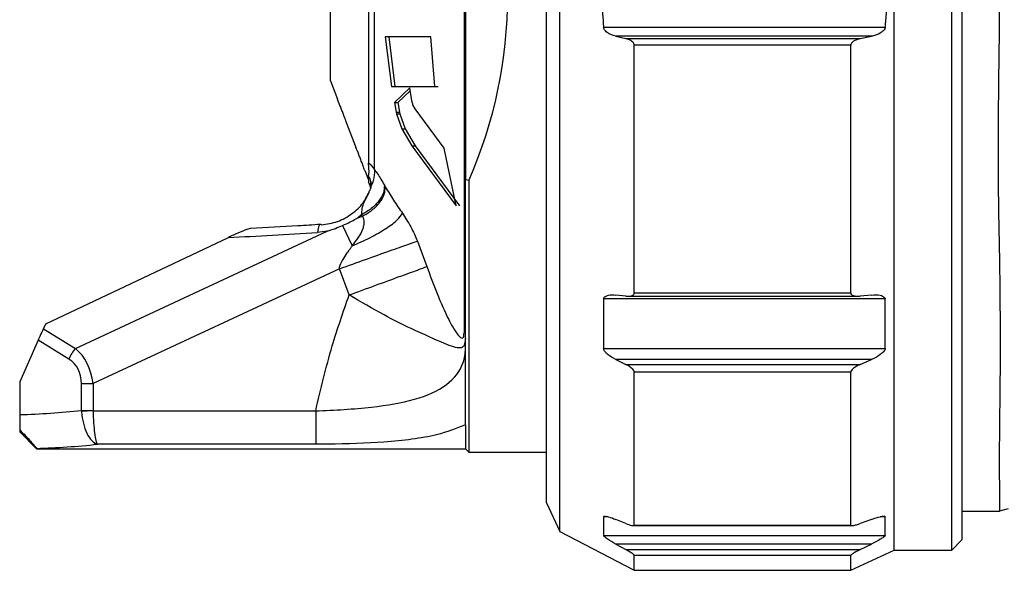
# Model space of a CAD drawing. Units: millimetres. Extents: x 122 to 330, y 69 to 236.
# Drawn here: x 181 to 210, y 176 to 193 of the extents above; entities that cross this region are included whole.
import ezdxf

# ---------------------------------------------------------------- set-up
doc = ezdxf.new("R2010")
doc.units = ezdxf.units.MM

msp = doc.modelspace()

# ---------------------------------------------------------------- linework, layer by layer
at = {"color": 7, "linetype": 'Continuous', "lineweight": 25}
for p, q in [((208.612, 176.957), (208.612, 209.757)), ((208.912, 209.457), (208.912, 177.257)), ((194.172, 203.324), (194.172, 183.389)), ((194.212, 198.788), (194.212, 187.926)), ((191.339, 198.293), (191.339, 188.42)), ((191.518, 188.222), (191.518, 198.492)), ((190.212, 190.857), (190.212, 193.357)), ((196.612, 178.357), (196.612, 193.357)), ((197.012, 177.507), (197.012, 193.357)), ((206.912, 176.957), (206.912, 193.357)), ((191.84, 192.161), (192.022, 190.693)), ((193.183, 192.161), (191.84, 192.161)), ((191.94, 192.161), (192.122, 190.693)), ((193.306, 190.693), (193.183, 192.161)), ((198.303, 192.448), (206.644, 192.448)), ((198.667, 192.176), (198.963, 192.106)), ((206.236, 192.176), (198.667, 192.176)), ((205.904, 192.106), (206.236, 192.176)), ((198.963, 192.106), (205.904, 192.106)), ((205.625, 191.908), (199.212, 191.908)), ((199.212, 184.573), (199.212, 191.908)), ((205.625, 184.573), (205.625, 191.908)), ((190.212, 190.857), (190.421, 190.312)), ((192.022, 190.693), (193.306, 190.693)), ((192.022, 190.693), (192.122, 190.693)), ((192.564, 190.645), (192.107, 190.214)), ((192.122, 190.693), (193.406, 190.693)), ((192.576, 190.562), (192.207, 190.214)), ((192.611, 190.332), (192.564, 190.645)), ((192.107, 190.214), (192.162, 189.93)), ((192.107, 190.214), (192.207, 190.214)), ((192.207, 190.214), (192.262, 189.93)), ((192.726, 190.028), (192.659, 190.15)), ((192.162, 189.93), (192.174, 189.881)), ((192.162, 189.93), (192.262, 189.93)), ((192.174, 189.881), (192.332, 189.437)), ((192.174, 189.881), (192.274, 189.881)), ((192.262, 189.93), (192.274, 189.881)), ((192.274, 189.881), (192.432, 189.437)), ((193.578, 188.866), (192.726, 190.028)), ((190.694, 189.602), (190.957, 188.914)), ((192.332, 189.437), (192.623, 188.935)), ((192.332, 189.437), (192.432, 189.437)), ((192.432, 189.437), (192.723, 188.935)), ((192.623, 188.935), (193.933, 187.157)), ((192.623, 188.935), (192.723, 188.935)), ((192.723, 188.935), (194.033, 187.157)), ((193.933, 187.157), (193.578, 188.866)), ((191.363, 188.152), (191.339, 188.42)), ((191.232, 188.199), (191.339, 187.921)), ((191.339, 188.04), (191.363, 188.152)), ((191.339, 188.04), (191.339, 187.857)), ((194.312, 187.905), (194.212, 187.926)), ((194.212, 180.662), (194.212, 187.926)), ((194.312, 187.905), (194.312, 179.857)), ((191.813, 187.761), (191.836, 187.717)), ((191.024, 186.8), (191.162, 186.845)), ((191.162, 186.845), (191.138, 186.889)), ((182.664, 182.929), (190.121, 186.406)), ((190.121, 186.406), (189.83, 186.367)), ((190.575, 186.57), (190.857, 185.966)), ((181.786, 183.655), (187.192, 186.218)), ((192.789, 186.11), (193.069, 185.353)), ((190.487, 185.291), (183.186, 181.887)), ((190.768, 184.513), (190.487, 185.291)), ((198.303, 184.394), (198.303, 182.923)), ((206.644, 184.394), (198.303, 184.394)), ((198.963, 184.48), (198.667, 184.512)), ((199.021, 184.477), (205.833, 184.477)), ((199.212, 184.573), (205.625, 184.573)), ((206.236, 184.512), (205.904, 184.48)), ((206.644, 182.923), (206.644, 184.394)), ((181.714, 183.51), (181.786, 183.655)), ((181.714, 183.51), (182.664, 182.929)), ((181.555, 183.17), (181.012, 181.938)), ((182.468, 182.612), (181.555, 183.17)), ((198.303, 182.923), (206.644, 182.923)), ((198.667, 182.601), (198.963, 182.456)), ((206.236, 182.601), (198.667, 182.601)), ((205.904, 182.456), (206.236, 182.601)), ((198.963, 182.456), (205.904, 182.456)), ((199.212, 177.695), (199.212, 182.228)), ((205.625, 182.228), (199.212, 182.228)), ((205.625, 177.695), (205.625, 182.228)), ((181.012, 181.938), (181.012, 180.969)), ((182.842, 181.887), (183.186, 181.887)), ((182.842, 181.091), (182.842, 181.887)), ((183.186, 181.887), (183.186, 181.091)), ((182.842, 181.091), (182.843, 181.065)), ((182.842, 181.091), (183.186, 181.091)), ((183.186, 181.081), (182.843, 181.065)), ((183.186, 181.091), (183.186, 181.081)), ((183.186, 181.081), (189.777, 181.081)), ((189.777, 181.081), (189.777, 180.091)), ((181.012, 180.515), (181.012, 180.457)), ((194.212, 180.662), (194.212, 179.957)), ((181.012, 180.457), (181.512, 179.957)), ((181.512, 179.967), (181.512, 179.957)), ((181.512, 179.957), (194.212, 179.957)), ((189.777, 180.091), (183.312, 180.091)), ((194.212, 179.957), (194.312, 179.857)), ((194.312, 179.857), (196.612, 179.857)), ((196.612, 178.357), (197.012, 177.507)), ((210.283, 178.174), (210.033, 178.107)), ((198.303, 177.945), (198.303, 177.384)), ((206.644, 177.384), (206.644, 177.945)), ((208.912, 178.107), (210.033, 178.107)), ((198.963, 177.743), (198.667, 177.865)), ((199.18, 177.68), (205.661, 177.68)), ((199.212, 177.695), (205.625, 177.695)), ((206.236, 177.865), (205.904, 177.743)), ((197.012, 177.507), (199.212, 176.357)), ((198.303, 177.384), (206.644, 177.384)), ((198.667, 177.135), (198.963, 176.97)), ((206.236, 177.135), (198.667, 177.135)), ((205.904, 176.97), (206.236, 177.135)), ((208.612, 176.957), (208.912, 177.257)), ((198.963, 176.97), (205.904, 176.97)), ((199.212, 176.357), (199.212, 176.8)), ((205.625, 176.8), (199.212, 176.8)), ((205.625, 176.357), (206.912, 176.957)), ((205.625, 176.357), (205.625, 176.8)), ((206.912, 176.957), (208.612, 176.957)), ((199.212, 176.357), (205.625, 176.357))]:
    msp.add_line(p, q, dxfattribs=at)
at = {"color": 8, "linetype": 'Continuous', "lineweight": 25}
for p, q in [((198.429, 177.945), (198.303, 177.945)), ((206.644, 177.945), (206.498, 177.945))]:
    msp.add_line(p, q, dxfattribs=at)
at = {"color": 8, "linetype": 'Continuous', "lineweight": 25, "flags": 128}
msp.add_lwpolyline([(189.919, 186.602), (189.913, 186.601), (189.894, 186.59), (189.877, 186.566), (189.861, 186.531), (189.848, 186.485), (189.837, 186.43), (189.83, 186.367)], dxfattribs=at)
at = {"color": 7, "linetype": 'Continuous', "lineweight": 25, "flags": 128}
msp.add_lwpolyline([(189.953, 186.587), (189.932, 186.6), (189.919, 186.602)], dxfattribs=at)
at = {"color": 7, "linetype": 'Continuous', "lineweight": 25}
for centre, radius, start, end in [((181.962, 193.357), 13.5, 336.1794, 23.8206), ((191.097, 188.021), 0.467, 25.497, 58.7819), ((190.916, 187.589), 0.5, 12.7965, 32.3597), ((183.526, 182.175), 1.145, 138.8244, 157.5565)]:
    msp.add_arc(centre, radius, start, end, dxfattribs=at)
for centre, major_axis, ratio, start_param, end_param in [((199.09, 193.621), (29.518, 4.273), 0.208815, 4.26748, 4.363205), ((181.187, 180.954), (1.352, 2.068), 0.722897, 5.573697, 6.195439), ((180.842, 180.954), (1.817, 1.491), 0.558786, 5.853275, 6.475017), ((180.239, 193.357), (17.709, 0), 0.700208, 4.756033, 4.859886), ((180.813, 193.357), (17.709, 0), 0.756676, 4.751875, 4.853991)]:
    msp.add_ellipse(centre, major_axis=major_axis, ratio=ratio, start_param=start_param, end_param=end_param, dxfattribs=at)
for points, knots in [([(210.033, 178.107), (210.033, 178.107), (210.036, 178.206), (210.036, 178.496), (210.035, 178.617), (210.034, 178.907), (210.033, 179.077), (210.031, 179.651), (210.032, 180.119), (210.041, 180.949), (210.045, 181.248), (210.051, 181.885), (210.054, 182.22), (210.058, 183.275), (210.056, 184.043), (210.04, 185.292), (210.033, 185.725), (210.017, 186.605), (210.009, 187.054), (209.998, 187.972), (209.995, 188.439), (209.996, 189.394), (209.999, 189.883), (210.014, 191.359), (210.033, 192.348), (210.033, 193.84), (210.028, 194.338), (210.016, 195.338), (210.009, 195.836), (209.994, 197.303), (209.993, 198.254), (210.009, 199.639), (210.016, 200.096), (210.032, 200.98), (210.04, 201.407), (210.056, 202.647), (210.058, 203.418), (210.053, 204.843), (210.044, 205.475), (210.035, 206.305), (210.033, 206.561), (210.031, 207.034), (210.031, 207.251), (210.033, 207.826), (210.036, 208.115), (210.036, 208.506), (210.033, 208.607), (210.033, 208.607)], [0, 0, 0, 0, 0.0625, 0.0625, 0.09375, 0.09375, 0.125, 0.125, 0.1875, 0.1875, 0.21875, 0.21875, 0.25, 0.25, 0.3125, 0.3125, 0.34375, 0.34375, 0.375, 0.375, 0.40625, 0.40625, 0.4375, 0.4375, 0.5, 0.5, 0.53125, 0.53125, 0.5625, 0.5625, 0.625, 0.625, 0.65625, 0.65625, 0.6875, 0.6875, 0.75, 0.75, 0.8125, 0.8125, 0.84375, 0.84375, 0.875, 0.875, 0.9375, 0.9375, 1, 1, 1, 1]), ([(198.303, 194.266), (198.272, 193.683), (198.238, 193.076), (198.301, 192.473), (198.303, 192.448)], [0, 0, 0, 0, 0.958451, 1, 1, 1, 1]), ([(206.644, 192.448), (206.647, 192.474), (206.716, 193.076), (206.679, 193.684), (206.644, 194.266)], [0, 0, 0, 0, 0.042732, 1, 1, 1, 1]), ([(198.667, 192.176), (198.577, 192.203), (198.464, 192.237), (198.354, 192.335), (198.314, 192.392), (198.306, 192.433), (198.303, 192.448)], [0, 0, 0, 0, 0.594876, 0.753729, 0.914134, 1, 1, 1, 1]), ([(206.644, 192.448), (206.64, 192.431), (206.631, 192.392), (206.581, 192.328), (206.463, 192.241), (206.337, 192.198), (206.247, 192.178), (206.236, 192.176)], [0, 0, 0, 0, 0.093173, 0.218646, 0.444692, 0.936996, 1, 1, 1, 1]), ([(199.212, 191.908), (199.211, 191.919), (199.208, 191.944), (199.185, 191.987), (199.132, 192.04), (199.053, 192.081), (198.99, 192.099), (198.963, 192.106)], [0, 0, 0, 0, 0.09381, 0.209654, 0.392684, 0.742846, 1, 1, 1, 1]), ([(205.904, 192.106), (205.844, 192.09), (205.766, 192.069), (205.682, 192.012), (205.647, 191.976), (205.628, 191.939), (205.626, 191.917), (205.625, 191.908)], [0, 0, 0, 0, 0.524736, 0.67954, 0.835356, 0.924344, 1, 1, 1, 1]), ([(190.694, 189.602), (190.694, 189.602), (190.694, 189.6), (190.689, 189.615), (190.671, 189.667), (190.641, 189.749), (190.603, 189.856), (190.556, 189.978), (190.507, 190.103), (190.463, 190.212), (190.432, 190.286), (190.422, 190.31), (190.421, 190.312), (190.421, 190.312)], [0, 0, 0, 0, 0.000191, 0.097873, 0.195459, 0.295714, 0.402449, 0.516638, 0.636605, 0.757344, 0.871875, 0.975856, 1, 1, 1, 1]), ([(192.659, 190.15), (192.649, 190.178), (192.629, 190.234), (192.617, 190.299), (192.611, 190.332)], [0, 0, 0, 0, 0.498909, 1, 1, 1, 1]), ([(191.232, 188.199), (191.232, 188.199), (191.233, 188.197), (191.227, 188.212), (191.209, 188.264), (191.179, 188.346), (191.14, 188.452), (191.092, 188.576), (191.043, 188.703), (190.999, 188.814), (190.968, 188.888), (190.958, 188.913), (190.958, 188.914), (190.957, 188.914)], [0, 0, 0, 0, 0.000175, 0.096751, 0.193218, 0.292714, 0.399572, 0.51477, 0.636197, 0.758018, 0.87268, 0.976121, 1, 1, 1, 1]), ([(191.518, 188.222), (191.516, 188.113), (191.512, 187.927), (191.411, 187.741), (191.405, 187.687), (191.403, 187.67)], [0, 0, 0, 0, 0.492772, 0.833679, 1, 1, 1, 1]), ([(191.518, 188.222), (191.55, 188.182), (191.636, 188.074), (191.744, 187.883), (191.813, 187.761)], [0, 0, 0, 0, 0.363497, 1, 1, 1, 1]), ([(191.411, 187.79), (191.412, 187.804), (191.419, 187.871), (191.387, 187.959), (191.349, 188.023), (191.339, 188.04)], [0, 0, 0, 0, 0.156923, 0.770744, 1, 1, 1, 1]), ([(191.407, 187.872), (191.41, 187.86), (191.423, 187.815), (191.411, 187.75), (191.402, 187.704)], [0, 0, 0, 0, 0.277968, 1, 1, 1, 1]), ([(189.953, 186.587), (190.111, 186.613), (190.426, 186.664), (190.861, 186.905), (191.207, 187.233), (191.325, 187.488), (191.384, 187.615)], [0, 0, 0, 0, 0.255378, 0.508713, 0.754847, 1, 1, 1, 1]), ([(191.138, 186.889), (191.142, 186.952), (191.15, 187.091), (191.22, 187.278), (191.317, 187.46), (191.366, 187.574), (191.384, 187.615)], [0, 0, 0, 0, 0.211779, 0.464329, 0.802451, 1, 1, 1, 1]), ([(191.162, 186.845), (191.258, 186.901), (191.457, 187.018), (191.685, 187.252), (191.829, 187.499), (191.834, 187.646), (191.836, 187.717)], [0, 0, 0, 0, 0.242476, 0.5, 0.757524, 1, 1, 1, 1]), ([(191.384, 187.615), (191.385, 187.618), (191.39, 187.631), (191.394, 187.644), (191.398, 187.654)], [0, 0, 0, 0, 0.196721, 1, 1, 1, 1]), ([(191.403, 187.67), (191.402, 187.666), (191.4, 187.66), (191.399, 187.656), (191.398, 187.654)], [0, 0, 0, 0, 0.672707, 1, 1, 1, 1]), ([(191.836, 187.717), (191.919, 187.581), (192.092, 187.295), (192.259, 187.059), (192.347, 186.936)], [0, 0, 0, 0, 0.474532, 1, 1, 1, 1]), ([(190.857, 185.966), (191.037, 186.046), (191.407, 186.21), (191.879, 186.485), (192.226, 186.744), (192.308, 186.873), (192.347, 186.936)], [0, 0, 0, 0, 0.242809, 0.5, 0.757191, 1, 1, 1, 1]), ([(192.347, 186.936), (192.429, 186.808), (192.545, 186.626), (192.698, 186.334), (192.76, 186.18), (192.789, 186.11)], [0, 0, 0, 0, 0.563538, 0.802079, 1, 1, 1, 1]), ([(190.575, 186.57), (190.651, 186.605), (190.786, 186.667), (190.927, 186.744), (191, 186.786), (191.017, 186.796), (191.024, 186.8)], [0, 0, 0, 0, 0.495975, 0.88143, 0.955236, 1, 1, 1, 1]), ([(190.857, 185.966), (190.979, 186.124), (191.127, 186.313), (191.207, 186.565), (191.219, 186.669), (191.207, 186.766), (191.177, 186.819), (191.162, 186.845)], [0, 0, 0, 0, 0.566326, 0.682002, 0.790285, 0.894426, 1, 1, 1, 1]), ([(191.138, 186.889), (191.102, 186.859), (191.064, 186.829), (191.025, 186.8), (191.024, 186.8)], [0, 0, 0, 0, 0.972692, 1, 1, 1, 1]), ([(187.853, 186.479), (187.847, 186.479), (187.829, 186.478), (187.757, 186.458), (187.594, 186.4), (187.392, 186.312), (187.242, 186.242), (187.192, 186.218)], [0, 0, 0, 0, 0.051796, 0.169259, 0.36923, 0.789908, 1, 1, 1, 1]), ([(189.919, 186.602), (189.696, 186.587), (189.006, 186.541), (188.318, 186.507), (187.853, 186.484)], [0, 0, 0, 0, 0.323728, 1, 1, 1, 1]), ([(190.121, 186.406), (190.13, 186.409), (190.284, 186.453), (190.434, 186.513), (190.575, 186.57)], [0, 0, 0, 0, 0.056785, 1, 1, 1, 1]), ([(190.487, 185.291), (190.746, 185.383), (191.278, 185.573), (191.992, 185.827), (192.546, 186.024), (192.709, 186.082), (192.789, 186.11)], [0, 0, 0, 0, 0.242678, 0.5, 0.757322, 1, 1, 1, 1]), ([(190.487, 185.291), (190.486, 185.307), (190.484, 185.344), (190.516, 185.44), (190.593, 185.58), (190.701, 185.739), (190.792, 185.871), (190.839, 185.941), (190.857, 185.966)], [0, 0, 0, 0, 0.060251, 0.142136, 0.38272, 0.673719, 0.881451, 1, 1, 1, 1]), ([(190.768, 184.513), (191.028, 184.608), (191.565, 184.804), (192.281, 185.066), (192.835, 185.267), (192.992, 185.325), (193.069, 185.353)], [0, 0, 0, 0, 0.242523, 0.5, 0.757477, 1, 1, 1, 1]), ([(193.069, 185.353), (193.168, 185.086), (193.371, 184.539), (193.661, 183.88), (193.888, 183.465), (194.014, 183.291), (194.093, 183.232), (194.137, 183.235), (194.167, 183.282), (194.17, 183.354), (194.172, 183.389)], [0, 0, 0, 0, 0.245983, 0.503083, 0.629133, 0.752297, 0.814817, 0.875774, 0.937866, 1, 1, 1, 1]), ([(189.777, 181.081), (189.929, 181.725), (190.203, 182.886), (190.594, 184.012), (190.768, 184.513)], [0, 0, 0, 0, 0.555065, 1, 1, 1, 1]), ([(194.212, 183.226), (194.205, 183.148), (194.19, 182.99), (194.024, 182.905), (193.584, 183.073), (192.769, 183.433), (191.758, 183.929), (191.117, 184.307), (190.768, 184.513)], [0, 0, 0, 0, 0.0852, 0.173543, 0.371629, 0.630548, 0.798695, 1, 1, 1, 1]), ([(198.303, 184.394), (198.307, 184.407), (198.316, 184.44), (198.364, 184.481), (198.478, 184.522), (198.59, 184.516), (198.667, 184.512)], [0, 0, 0, 0, 0.10583, 0.246143, 0.488357, 1, 1, 1, 1]), ([(198.963, 184.48), (199.022, 184.477), (199.097, 184.474), (199.173, 184.505), (199.2, 184.53), (199.211, 184.555), (199.212, 184.569), (199.212, 184.573)], [0, 0, 0, 0, 0.561504, 0.712204, 0.864103, 0.959701, 1, 1, 1, 1]), ([(205.625, 184.573), (205.626, 184.564), (205.629, 184.545), (205.651, 184.517), (205.704, 184.488), (205.793, 184.474), (205.868, 184.478), (205.904, 184.48)], [0, 0, 0, 0, 0.081423, 0.182557, 0.346735, 0.677725, 1, 1, 1, 1]), ([(206.236, 184.512), (206.327, 184.516), (206.444, 184.522), (206.569, 184.483), (206.62, 184.449), (206.64, 184.414), (206.643, 184.397), (206.644, 184.394)], [0, 0, 0, 0, 0.554621, 0.718069, 0.882869, 0.974521, 1, 1, 1, 1]), ([(181.714, 183.51), (181.712, 183.505), (181.681, 183.445), (181.626, 183.329), (181.577, 183.218), (181.555, 183.17)], [0, 0, 0, 0, 0.043848, 0.581769, 1, 1, 1, 1]), ([(189.777, 181.081), (189.777, 181.081), (190.339, 181.1), (191.41, 181.162), (192.76, 181.388), (193.712, 181.81), (194.144, 182.37), (194.212, 182.785), (194.212, 182.933), (194.212, 182.933)], [0, 0, 0, 0, 0.000009, 0.2448, 0.462469, 0.680745, 0.892532, 0.999991, 1, 1, 1, 1]), ([(198.667, 182.601), (198.577, 182.649), (198.464, 182.71), (198.354, 182.82), (198.314, 182.876), (198.306, 182.911), (198.303, 182.923)], [0, 0, 0, 0, 0.594876, 0.753729, 0.914134, 1, 1, 1, 1]), ([(206.644, 182.923), (206.64, 182.909), (206.631, 182.876), (206.581, 182.813), (206.463, 182.714), (206.337, 182.646), (206.247, 182.606), (206.236, 182.601)], [0, 0, 0, 0, 0.093173, 0.218646, 0.444692, 0.936996, 1, 1, 1, 1]), ([(199.212, 182.228), (199.211, 182.237), (199.208, 182.257), (199.185, 182.297), (199.132, 182.353), (199.053, 182.409), (198.99, 182.442), (198.963, 182.456)], [0, 0, 0, 0, 0.09381, 0.209654, 0.392684, 0.742846, 1, 1, 1, 1]), ([(205.904, 182.456), (205.844, 182.428), (205.766, 182.39), (205.682, 182.323), (205.647, 182.286), (205.628, 182.253), (205.626, 182.236), (205.625, 182.228)], [0, 0, 0, 0, 0.524736, 0.67954, 0.835356, 0.924344, 1, 1, 1, 1]), ([(183.186, 181.081), (183.186, 181.074), (183.189, 180.955), (183.199, 180.717), (183.227, 180.413), (183.266, 180.187), (183.296, 180.109), (183.312, 180.091), (183.312, 180.091)], [0, 0, 0, 0, 0.014063, 0.250988, 0.496594, 0.745048, 0.994894, 1, 1, 1, 1]), ([(181.012, 180.969), (181.012, 180.866), (181.012, 180.705), (181.012, 180.565), (181.012, 180.515)], [0, 0, 0, 0, 0.64283, 1, 1, 1, 1]), ([(182.843, 181.065), (182.844, 181.059), (182.852, 180.939), (182.89, 180.703), (182.996, 180.403), (183.141, 180.181), (183.254, 180.107), (183.311, 180.091), (183.312, 180.091)], [0, 0, 0, 0, 0.014065, 0.251003, 0.496602, 0.745048, 0.994894, 1, 1, 1, 1]), ([(181.012, 180.515), (181.069, 180.457), (181.185, 180.341), (181.338, 180.178), (181.441, 180.062), (181.502, 179.988), (181.508, 179.975), (181.512, 179.967)], [0, 0, 0, 0, 0.211139, 0.42413, 0.61101, 0.781901, 1, 1, 1, 1]), ([(194.212, 180.662), (193.942, 180.557), (193.294, 180.306), (191.885, 180.142), (190.589, 180.094), (189.898, 180.091), (189.777, 180.091)], [0, 0, 0, 0, 0.252405, 0.606632, 0.930997, 1, 1, 1, 1]), ([(198.303, 177.945), (198.307, 177.95), (198.316, 177.96), (198.364, 177.961), (198.478, 177.937), (198.59, 177.894), (198.667, 177.865)], [0, 0, 0, 0, 0.10583, 0.246143, 0.488357, 1, 1, 1, 1]), ([(206.236, 177.865), (206.327, 177.896), (206.444, 177.936), (206.569, 177.96), (206.62, 177.961), (206.64, 177.953), (206.643, 177.947), (206.644, 177.945)], [0, 0, 0, 0, 0.554621, 0.718069, 0.882869, 0.974521, 1, 1, 1, 1]), ([(198.963, 177.743), (199.022, 177.721), (199.097, 177.692), (199.173, 177.679), (199.2, 177.68), (199.211, 177.688), (199.212, 177.694), (199.212, 177.695)], [0, 0, 0, 0, 0.561504, 0.712204, 0.864103, 0.959701, 1, 1, 1, 1]), ([(205.625, 177.695), (205.626, 177.692), (205.629, 177.684), (205.651, 177.678), (205.704, 177.682), (205.793, 177.705), (205.868, 177.731), (205.904, 177.743)], [0, 0, 0, 0, 0.081423, 0.182557, 0.346735, 0.677725, 1, 1, 1, 1]), ([(198.667, 177.135), (198.577, 177.186), (198.464, 177.25), (198.354, 177.33), (198.314, 177.364), (198.306, 177.378), (198.303, 177.384)], [0, 0, 0, 0, 0.594876, 0.753729, 0.914134, 1, 1, 1, 1]), ([(206.644, 177.384), (206.64, 177.378), (206.631, 177.364), (206.581, 177.325), (206.463, 177.251), (206.337, 177.185), (206.247, 177.14), (206.236, 177.135)], [0, 0, 0, 0, 0.093173, 0.218646, 0.444692, 0.936996, 1, 1, 1, 1]), ([(199.212, 176.8), (199.211, 176.803), (199.208, 176.81), (199.185, 176.831), (199.132, 176.87), (199.053, 176.919), (198.99, 176.955), (198.963, 176.97)], [0, 0, 0, 0, 0.09381, 0.209654, 0.392684, 0.742846, 1, 1, 1, 1]), ([(205.904, 176.97), (205.844, 176.94), (205.766, 176.9), (205.682, 176.849), (205.647, 176.825), (205.628, 176.808), (205.626, 176.803), (205.625, 176.8)], [0, 0, 0, 0, 0.524736, 0.67954, 0.835356, 0.924344, 1, 1, 1, 1])]:
    msp.add_open_spline(points, degree=3, knots=knots, dxfattribs=at)
msp.add_open_spline([(191.813, 187.761), (191.81, 187.688), (191.805, 187.541), (191.66, 187.296), (191.436, 187.064), (191.238, 186.947), (191.138, 186.889)], degree=3, dxfattribs=at)

doc.saveas('drawing.dxf')
